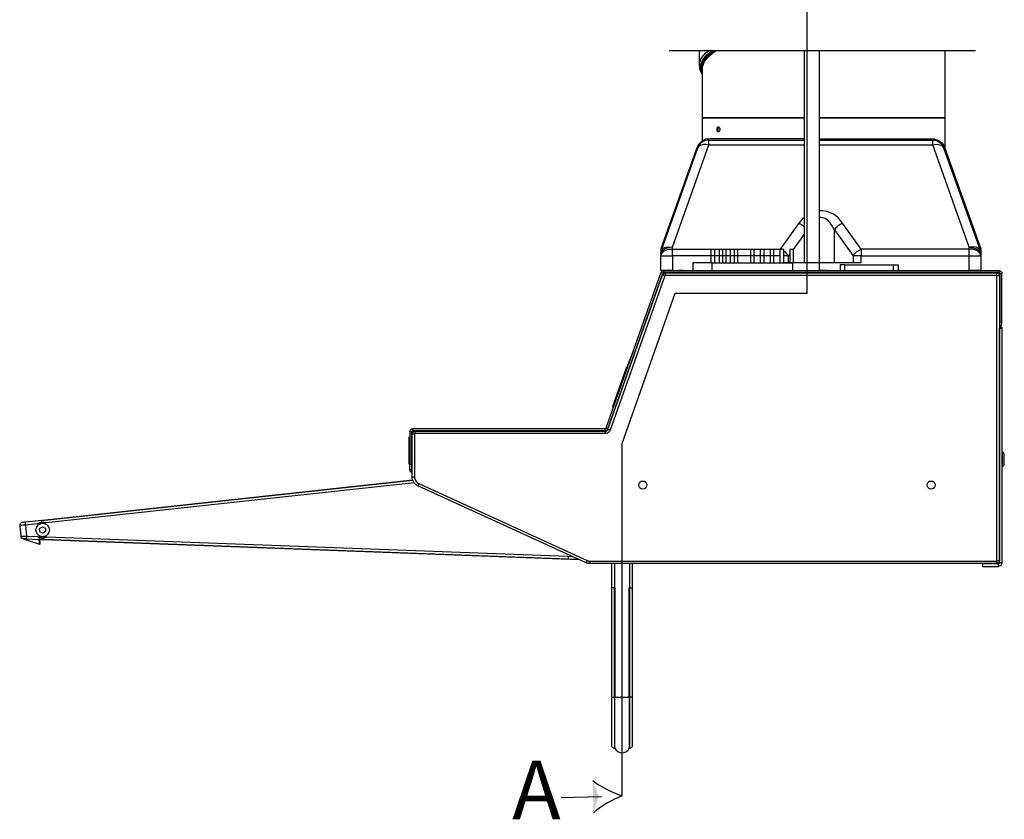
# Model space of a CAD drawing. Units: millimetres. Extents: x -129 to 879, y -281 to 192.
# Drawn here: x 365 to 411, y 71 to 108 of the extents above; entities that cross this region are included whole.
import ezdxf

# ---------------------------------------------------------------- set-up
doc = ezdxf.new("R2010")
doc.units = ezdxf.units.MM
for name, color, linetype in [('PDF20_Geometry', 7, 'Continuous'), ('PDF20_Solid Fills', 7, 'Continuous'), ('PDF20_Text', 7, 'Continuous')]:
    doc.layers.add(name, color=color, linetype=linetype)
doc.styles.add('PDF ProximaNova', font='arial.ttf')

msp = doc.modelspace()

# ---------------------------------------------------------------- linework, layer by layer
at = {"layer": 'PDF20_Geometry', "color": 7, "ltscale": 40.874723}
msp.add_lwpolyline([(401.684, 95.324), (401.684, 158.928)], dxfattribs=at)
at = {"layer": 'PDF20_Geometry', "color": 7}
for points in [[(409.48, 106.545), (395.294, 106.545)], [(396.701, 106.498), (396.693, 106.433), (396.688, 106.394), (396.688, 105.86), (396.691, 105.836)], [(396.701, 105.841), (396.701, 105.86), (396.701, 105.978), (396.799, 106.211), (396.994, 106.445), (397.119, 106.545)], [(396.701, 106.394), (396.701, 106.512), (396.715, 106.545)], [(396.706, 106.545), (396.703, 106.517)], [(396.822, 105.488), (396.754, 105.652), (396.754, 105.885), (396.852, 106.119), (397.045, 106.352), (397.281, 106.545)], [(396.819, 105.592), (396.807, 105.621), (396.807, 105.854), (396.904, 106.088), (397.096, 106.322), (397.367, 106.545)], [(396.834, 105.691), (396.834, 105.808), (396.93, 106.042), (397.121, 106.275), (397.402, 106.509), (397.46, 106.545)], [(401.544, 106.545), (401.544, 96.72)], [(402.256, 96.364), (402.256, 106.545)], [(408.068, 102.025), (408.068, 103.442), (408.068, 106.545)], [(396.694, 105.805), (396.702, 105.729), (396.73, 105.627), (396.763, 105.547), (396.805, 105.469), (396.822, 105.444)], [(396.834, 105.694), (396.834, 105.839)], [(396.822, 105.691), (396.822, 103.442), (396.822, 102.364)], [(397.598, 102.794), (397.583, 102.812), (397.569, 102.843), (397.562, 102.882), (397.56, 102.908), (397.564, 102.949), (397.573, 102.986), (397.589, 103.014), (397.599, 103.022)], [(401.544, 102.474), (397.176, 102.474), (396.986, 102.445), (396.806, 102.357), (396.663, 102.217), (396.573, 102.048), (394.912, 97.376), (394.912, 97.134), (394.913, 97.157), (394.914, 97.18), (394.917, 97.202), (394.92, 97.225), (394.924, 97.247), (394.93, 97.27), (394.936, 97.291), (394.943, 97.313), (394.96, 97.347), (394.96, 97.347), (394.96, 97.348), (394.961, 97.35), (394.967, 97.358), (394.991, 97.384), (395.043, 97.421), (395.121, 97.452), (395.274, 97.469), (395.446, 97.447), (397.133, 102.192), (397.133, 102.285), (397.133, 102.355), (397.133, 102.399), (397.133, 102.413), (397.051, 102.407), (396.971, 102.388), (396.895, 102.358), (396.825, 102.316), (396.762, 102.263), (396.707, 102.202), (396.663, 102.133), (396.63, 102.058)], [(394.943, 97.313), (396.63, 102.058), (396.692, 102.142), (396.808, 102.197), (396.904, 102.213), (396.951, 102.214), (396.979, 102.213), (396.995, 102.213), (397.133, 102.192), (401.544, 102.192)], [(397.133, 102.413), (401.544, 102.413)], [(402.256, 102.474), (404.858, 102.474), (407.454, 102.474), (407.565, 102.465), (407.694, 102.428), (407.812, 102.366), (407.914, 102.281), (407.998, 102.176), (408.056, 102.056), (408.059, 102.049), (408.064, 102.035), (408.084, 101.978), (408.124, 101.865), (408.446, 100.96), (409.72, 97.376), (409.72, 97.134), (409.72, 97.157), (409.718, 97.18), (409.715, 97.202), (409.712, 97.225), (409.708, 97.247), (409.703, 97.27), (409.696, 97.291), (409.689, 97.313), (409.665, 97.358), (409.664, 97.359), (409.66, 97.365), (409.626, 97.398), (409.511, 97.452), (409.359, 97.469), (409.186, 97.447), (407.499, 102.192), (407.499, 102.285), (407.499, 102.355), (407.499, 102.399), (407.499, 102.413), (407.581, 102.407), (407.661, 102.388), (407.737, 102.358), (407.807, 102.316), (407.87, 102.263), (407.925, 102.202), (407.969, 102.133), (408.002, 102.058)], [(402.256, 102.413), (407.499, 102.413)], [(402.256, 102.192), (407.499, 102.192), (407.672, 102.214), (407.825, 102.197), (407.939, 102.143), (408.002, 102.058), (409.689, 97.313)], [(395.446, 97.054), (395.446, 96.369), (395.242, 96.369), (395.069, 96.369), (394.953, 96.369), (394.912, 96.369), (394.912, 97.054), (394.923, 97.054), (394.953, 97.054), (395.002, 97.054), (395.069, 97.054), (395.15, 97.054), (395.242, 97.054), (395.342, 97.054), (395.446, 97.054), (395.446, 97.218), (395.446, 97.366), (400.447, 97.366), (401.31, 98.562), (401.365, 98.533), (401.419, 98.501), (401.472, 98.465), (401.522, 98.426), (401.544, 98.407)], [(401.31, 98.562), (401.4, 98.677), (401.507, 98.79), (401.544, 98.822)], [(402.945, 96.734), (402.945, 98.25), (402.903, 98.338), (402.858, 98.418), (402.802, 98.507), (402.745, 98.584), (402.691, 98.644), (402.636, 98.696), (402.58, 98.738), (402.523, 98.774), (402.464, 98.8), (402.316, 98.828), (402.256, 98.822)], [(404.185, 96.734), (404.185, 97.054), (404.133, 97.054), (404.081, 97.054), (404.03, 97.054), (403.981, 97.054), (403.934, 97.054), (403.889, 97.054), (403.847, 97.054), (403.808, 97.054), (403.881, 97.144), (403.973, 97.23), (404.076, 97.305), (404.185, 97.366), (403.323, 98.562), (403.267, 98.533), (403.213, 98.501), (403.16, 98.465), (403.11, 98.426), (403.063, 98.384), (403.019, 98.34), (402.98, 98.295), (402.945, 98.25), (403.808, 97.054), (403.808, 96.734)], [(401.544, 98.052), (401.033, 97.343)], [(397.409, 96.72), (397.409, 97.343), (397.402, 97.343), (397.383, 97.343), (397.354, 97.343), (397.32, 97.343), (397.286, 97.343), (397.257, 97.343), (397.238, 97.343), (397.231, 97.343), (397.231, 96.72)], [(397.631, 96.72), (397.631, 97.343), (397.618, 97.343), (397.579, 97.343), (397.521, 97.343), (397.453, 97.343), (397.409, 97.343)], [(397.943, 96.72), (397.943, 97.343), (397.936, 97.343), (397.917, 97.343), (397.888, 97.343), (397.854, 97.343), (397.82, 97.343), (397.791, 97.343), (397.771, 97.343), (397.765, 97.343), (397.765, 96.72)], [(398.299, 97.343), (398.292, 97.343), (398.273, 97.343), (398.244, 97.343), (398.21, 97.343), (398.176, 97.343), (398.147, 97.343), (398.128, 97.343), (398.121, 97.343), (398.121, 96.72)], [(398.477, 96.72), (398.477, 97.343), (398.47, 97.343), (398.451, 97.343), (398.422, 97.343), (398.388, 97.343), (398.354, 97.343), (398.325, 97.343), (398.305, 97.343), (398.299, 97.343), (398.299, 96.72)], [(399.233, 96.72), (399.233, 97.343), (399.226, 97.343), (399.207, 97.343), (399.178, 97.343), (399.144, 97.343), (399.11, 97.343), (399.081, 97.343), (399.062, 97.343), (399.055, 97.343), (399.055, 96.72)], [(399.689, 96.72), (399.689, 97.343), (399.682, 97.343), (399.663, 97.343), (399.634, 97.343), (399.6, 97.343), (399.566, 97.343), (399.537, 97.343), (399.518, 97.343), (399.511, 97.343), (399.511, 96.72)], [(400.145, 96.72), (400.145, 97.343), (400.138, 97.343), (400.119, 97.343), (400.09, 97.343), (400.056, 97.343), (400.022, 97.343), (399.993, 97.343), (399.974, 97.343), (399.967, 97.343), (399.967, 96.72)], [(400.601, 96.72), (400.601, 97.343), (400.594, 97.343), (400.575, 97.343), (400.546, 97.343), (400.512, 97.343), (400.478, 97.343), (400.449, 97.343), (400.43, 97.343), (400.423, 97.343), (400.423, 96.72)], [(400.447, 97.343), (400.447, 97.366), (400.488, 97.343)], [(400.879, 97.13), (400.824, 97.054), (400.751, 97.144), (400.66, 97.23), (400.601, 97.273)], [(401.057, 96.72), (401.057, 97.343), (401.05, 97.343), (401.031, 97.343), (401.002, 97.343), (400.968, 97.343), (400.934, 97.343), (400.905, 97.343), (400.886, 97.343), (400.879, 97.343), (400.879, 96.72)], [(397.285, 96.364), (397.285, 96.72), (397.109, 96.72), (396.941, 96.72), (396.785, 96.72), (396.649, 96.72), (396.537, 96.72), (396.454, 96.72), (396.403, 96.72), (396.386, 96.72), (396.386, 96.364)], [(397.285, 96.72), (401.003, 96.72)], [(400.824, 96.734), (400.824, 97.054), (400.785, 97.054), (400.743, 97.054), (400.698, 97.054), (400.651, 97.054), (400.602, 97.054), (400.601, 97.054)], [(401.727, 96.72), (401.639, 96.72), (401.503, 96.72), (401.347, 96.72), (401.179, 96.72), (401.003, 96.72), (401.003, 96.364)], [(403.43, 96.364), (403.43, 96.631), (403.387, 96.631), (403.345, 96.631), (403.306, 96.631), (403.273, 96.631), (403.245, 96.631), (403.225, 96.631), (403.212, 96.631), (403.208, 96.631), (403.208, 96.364)], [(403.43, 96.631), (405.668, 96.631), (405.668, 96.364)], [(405.668, 96.631), (405.711, 96.631), (405.753, 96.631), (405.791, 96.631), (405.825, 96.631), (405.853, 96.631), (405.873, 96.631), (405.886, 96.631), (405.89, 96.631), (405.89, 96.364)], [(392.463, 89.02), (394.987, 96.169)], [(394.912, 96.368), (394.912, 96.365)], [(395.323, 96.364), (395.289, 96.364), (395.26, 96.364), (395.241, 96.364), (395.235, 96.364), (395.235, 96.365), (395.103, 96.365), (395, 96.365), (394.935, 96.365), (394.912, 96.365)], [(394.919, 96.275), (394.927, 96.294), (394.938, 96.312), (394.952, 96.327), (394.968, 96.34), (394.985, 96.35), (395.004, 96.358), (395.024, 96.363), (395.045, 96.364), (395.045, 96.275), (395.038, 96.275), (395.031, 96.273), (395.025, 96.271), (395.019, 96.267), (395.013, 96.263), (395.009, 96.258), (395.005, 96.252), (395.003, 96.246)], [(410.565, 96.364), (395.045, 96.364)], [(410.565, 96.275), (395.045, 96.275)], [(395.113, 96.258), (410.449, 96.258), (410.449, 96.255), (410.449, 96.249), (410.449, 96.239), (410.449, 96.225), (410.449, 96.208), (410.449, 96.189), (410.449, 96.168), (410.449, 96.147), (395.113, 96.147)], [(395.446, 96.365), (395.386, 96.365), (395.328, 96.365), (395.277, 96.365), (395.235, 96.365), (395.193, 96.365), (395.179, 96.365), (395.179, 96.369), (395.2, 96.369), (395.257, 96.369), (395.344, 96.369), (395.446, 96.369)], [(395.945, 96.365), (395.746, 96.365), (395.746, 96.364), (395.739, 96.364), (395.72, 96.364), (395.691, 96.364), (395.657, 96.364)], [(395.919, 96.365), (395.919, 96.364)], [(395.919, 96.275), (395.919, 96.258)], [(396.088, 96.364), (396.088, 96.369)], [(396.088, 96.258), (396.088, 96.275)], [(396.31, 96.364), (396.31, 96.369)], [(396.311, 96.258), (396.311, 96.275)], [(396.733, 96.258), (396.733, 96.275)], [(397.285, 96.258), (397.285, 96.275)], [(401.003, 96.258), (401.003, 96.275)], [(401.544, 96.275), (401.544, 96.258)], [(402.256, 96.369), (402.314, 96.369), (402.418, 96.369), (402.507, 96.369), (402.567, 96.369), (402.588, 96.369), (402.568, 96.369), (402.51, 96.369), (402.422, 96.369), (402.318, 96.369), (402.256, 96.369), (402.316, 96.369), (402.407, 96.369), (402.492, 96.369), (402.568, 96.369), (402.63, 96.369), (402.674, 96.369), (402.698, 96.369), (402.701, 96.369), (402.682, 96.369)], [(402.256, 96.258), (402.256, 96.275)], [(403.335, 96.275), (403.335, 96.258)], [(403.842, 96.275), (403.842, 96.258)], [(405.256, 96.275), (405.256, 96.258)], [(405.763, 96.275), (405.763, 96.258)], [(408.321, 96.258), (408.321, 96.275)], [(408.544, 96.364), (408.544, 96.369)], [(408.544, 96.258), (408.544, 96.275)], [(408.945, 96.365), (409.408, 96.365), (409.535, 96.365), (409.635, 96.365), (409.698, 96.365), (409.72, 96.365)], [(408.971, 96.364), (408.971, 96.365)], [(408.971, 96.258), (408.971, 96.275)], [(409.186, 96.369), (409.288, 96.369), (409.375, 96.369), (409.433, 96.369), (409.453, 96.369), (409.453, 96.365)], [(409.408, 96.365), (409.408, 96.365)], [(409.72, 96.365), (409.72, 96.368)], [(410.449, 96.258), (410.475, 96.255), (410.5, 96.248), (410.523, 96.235), (410.544, 96.219), (410.56, 96.198), (410.573, 96.175), (410.58, 96.15), (410.583, 96.124), (410.581, 96.124), (410.575, 96.124), (410.564, 96.124), (410.55, 96.124), (410.533, 96.124), (410.514, 96.124), (410.493, 96.124), (410.471, 96.124), (410.471, 96.128), (410.47, 96.133), (410.468, 96.137), (410.465, 96.14), (410.462, 96.143), (410.458, 96.145), (410.454, 96.146), (410.449, 96.147)], [(410.61, 96.231), (410.609, 96.24), (410.606, 96.248), (410.602, 96.256), (410.596, 96.263), (410.59, 96.268), (410.582, 96.272), (410.574, 96.275), (410.565, 96.275), (410.565, 96.364), (410.591, 96.362), (410.616, 96.354), (410.639, 96.342), (410.66, 96.325), (410.676, 96.305), (410.688, 96.282), (410.696, 96.257), (410.698, 96.231)], [(395.092, 96.132), (392.568, 88.983)], [(410.583, 96.124), (410.583, 82.939), (410.581, 82.939), (410.575, 82.939), (410.564, 82.939), (410.55, 82.939), (410.533, 82.939), (410.514, 82.939), (410.493, 82.939), (410.471, 82.939), (410.471, 96.124)], [(393.117, 88.36), (395.569, 95.323)], [(395.569, 95.324), (401.684, 95.324)], [(394.23, 94.023), (394.209, 94)], [(410.583, 93.96), (410.59, 93.963), (410.596, 93.969), (410.602, 93.976), (410.606, 93.983), (410.608, 93.988), (410.583, 93.901)], [(410.61, 94.001), (410.61, 93.999), (410.61, 93.997), (410.609, 93.996), (410.609, 93.994), (410.609, 93.993), (410.609, 93.991), (410.608, 93.99), (410.608, 93.988), (410.693, 93.964), (410.695, 93.968), (410.696, 93.973), (410.696, 93.977), (410.697, 93.982), (410.698, 93.987), (410.698, 93.991), (410.698, 93.996), (410.698, 94.001)], [(410.693, 93.964), (410.618, 93.7)], [(394.108, 93.679), (394.103, 93.699)], [(410.649, 93.809), (410.668, 93.786), (410.682, 93.76), (410.691, 93.73), (410.694, 93.7)], [(393.651, 92.686), (393.379, 92.012)], [(393.616, 92.589), (393.385, 92.011)], [(393.853, 92.956), (393.846, 92.971)], [(393.379, 92.012), (393.327, 91.88), (393.267, 91.723), (393.204, 91.552), (393.141, 91.377), (392.678, 90.067)], [(393.374, 91.903), (393.373, 91.909), (393.378, 91.989), (393.385, 92.011), (393.334, 91.879), (393.275, 91.723), (393.211, 91.552), (393.149, 91.377), (392.685, 90.067)], [(393.434, 91.768), (393.425, 91.78)], [(393.183, 91.363), (393.171, 91.368), (393.15, 91.376), (393.149, 91.377)], [(393.278, 91.327), (393.266, 91.332)], [(392.72, 90.051), (392.701, 90.058), (392.679, 90.066), (392.686, 90.063), (392.72, 90.05)], [(392.721, 90.053), (392.708, 90.058), (392.686, 90.066), (392.694, 90.063), (392.72, 90.053)], [(392.803, 90.02), (392.815, 90.016), (392.808, 90.019), (392.803, 90.021)], [(392.803, 90.019), (392.814, 90.014)], [(392.803, 90.018), (392.814, 90.013)], [(392.814, 90.014), (392.803, 90.018)], [(383.296, 88.905), (383.296, 87.404)], [(383.385, 88.905), (383.385, 87.404)], [(383.402, 87.144), (383.401, 87.145), (383.397, 87.153), (383.395, 87.162), (383.393, 87.17), (383.393, 88.896), (383.395, 88.905), (383.397, 88.913), (383.401, 88.921), (383.406, 88.928), (383.413, 88.933), (383.421, 88.937), (383.429, 88.94), (383.438, 88.941), (383.982, 88.941), (383.99, 88.931)], [(383.536, 88.82), (383.531, 88.819), (383.527, 88.818), (383.524, 88.816), (383.52, 88.813), (383.518, 88.81), (383.515, 88.806), (383.514, 88.802), (383.514, 88.798), (383.492, 88.798), (383.471, 88.798), (383.452, 88.798), (383.435, 88.798), (383.421, 88.798), (383.411, 88.798), (383.405, 88.798), (383.402, 88.798), (383.405, 88.823), (383.413, 88.849), (383.425, 88.872), (383.441, 88.892), (383.462, 88.908), (383.485, 88.921), (383.51, 88.928), (383.536, 88.931)], [(392.331, 89.038), (383.429, 89.038)], [(392.331, 88.95), (383.429, 88.95)], [(392.456, 89.038), (392.448, 89.02), (392.437, 89.003), (392.424, 88.987), (392.408, 88.974), (392.39, 88.963), (392.371, 88.956), (392.351, 88.951), (392.331, 88.95), (392.331, 89.038), (392.338, 89.039), (392.344, 89.041), (392.35, 89.043), (392.356, 89.047), (392.362, 89.051), (392.366, 89.057), (392.37, 89.062), (392.373, 89.068)], [(392.337, 88.931), (392.358, 88.933), (392.378, 88.937), (392.397, 88.945), (392.414, 88.955), (392.43, 88.968), (392.444, 88.984), (392.455, 89.001), (392.463, 89.02), (392.465, 89.019), (392.471, 89.017), (392.481, 89.014), (392.494, 89.009), (392.51, 89.004), (392.528, 88.997), (392.547, 88.99), (392.568, 88.983), (392.553, 88.948), (392.532, 88.917), (392.507, 88.889), (392.478, 88.865), (392.446, 88.845), (392.411, 88.831), (392.375, 88.823), (392.337, 88.82)], [(383.296, 87.402), (383.255, 87.402), (383.255, 88.665), (383.296, 88.665)], [(383.385, 88.665), (383.389, 88.665)], [(383.393, 87.25), (383.389, 87.25), (383.389, 88.816), (383.393, 88.816)], [(383.402, 86.813), (383.402, 88.798)], [(383.514, 88.798), (383.514, 86.813)], [(393.117, 72.05), (393.117, 88.36)], [(410.694, 87.321), (410.721, 87.321), (410.738, 87.322), (410.755, 87.327), (410.77, 87.336), (410.784, 87.347), (410.795, 87.36), (410.803, 87.376), (410.808, 87.392), (410.81, 87.41), (410.81, 87.427), (410.81, 87.475), (410.81, 87.547), (410.81, 87.632), (410.81, 87.717), (410.81, 87.789), (410.81, 87.837), (410.81, 87.855), (410.808, 87.872), (410.803, 87.888), (410.795, 87.904), (410.784, 87.917), (410.77, 87.928), (410.755, 87.937), (410.738, 87.942), (410.721, 87.943), (410.694, 87.943)], [(410.721, 87.321), (410.721, 87.325), (410.721, 87.358), (410.721, 87.421), (410.721, 87.507), (410.721, 87.607), (410.721, 87.708), (410.721, 87.802), (410.721, 87.878), (410.721, 87.927), (410.721, 87.943)], [(383.385, 87.144), (383.397, 87.113), (383.333, 87.051), (383.326, 87.058), (383.315, 87.075), (383.302, 87.103), (383.296, 87.144)], [(383.333, 87.051), (383.343, 87.042), (383.361, 87.029), (383.389, 87.016), (383.402, 87.014)], [(383.385, 87.402), (383.389, 87.402)], [(366.254, 84.802), (383.428, 86.664), (366.857, 84.868), (366.269, 84.804)], [(383.504, 86.538), (366.463, 84.691)], [(391.453, 82.846), (383.662, 86.408)], [(383.709, 86.509), (391.5, 82.947)], [(366.06, 84.647), (366.155, 84.703), (366.261, 84.729), (366.258, 84.762), (366.256, 84.785), (366.254, 84.798), (366.254, 84.802), (365.486, 84.719), (365.486, 84.717), (365.487, 84.709), (365.488, 84.697), (365.49, 84.68), (365.492, 84.66), (365.495, 84.637), (365.497, 84.612), (365.5, 84.587), (365.436, 84.58), (365.383, 84.575), (365.313, 84.567), (365.278, 84.564), (365.254, 84.561), (365.235, 84.559), (365.282, 84.071), (365.292, 84.071), (365.301, 84.072), (365.326, 84.072), (365.36, 84.073), (365.447, 84.076), (365.549, 84.078), (365.548, 84.052), (365.547, 84.027), (365.546, 84.004), (365.545, 83.984), (365.545, 83.967), (365.544, 83.955), (365.544, 83.948), (365.543, 83.945), (366.078, 83.922)], [(365.245, 84.625), (365.24, 84.611), (365.235, 84.585), (365.235, 84.559)], [(365.306, 84.69), (365.274, 84.667), (365.25, 84.634), (365.239, 84.597), (365.24, 84.56)], [(365.461, 84.716), (365.353, 84.705), (365.328, 84.699), (365.305, 84.69)], [(365.486, 84.719), (365.435, 84.714), (365.392, 84.709), (365.363, 84.706), (365.353, 84.705)], [(366.261, 84.729), (366.365, 84.724), (366.463, 84.691), (366.06, 84.647), (365.5, 84.587), (365.549, 84.078), (366.079, 84.056), (366.159, 84.012), (366.223, 83.994), (366.278, 83.987), (366.276, 83.955), (366.275, 83.932), (366.274, 83.918), (366.274, 83.914), (366.078, 83.922), (366.155, 83.919), (366.158, 83.919), (366.164, 83.919), (366.176, 83.918), (366.188, 83.918), (366.2, 83.917), (366.274, 83.914)], [(365.282, 84.071), (365.286, 84.048), (365.295, 84.025), (365.303, 84.01)], [(365.287, 84.071), (365.292, 84.038), (365.308, 84.006), (365.333, 83.979), (365.364, 83.96)], [(365.543, 83.945), (365.492, 83.947), (365.449, 83.949), (365.419, 83.95), (365.409, 83.951), (365.385, 83.954), (365.363, 83.961), (365.341, 83.972), (365.332, 83.979)], [(365.392, 83.951), (366.153, 83.708), (366.158, 83.708), (366.162, 83.708), (366.166, 83.709), (366.17, 83.711), (366.173, 83.715), (366.175, 83.718), (366.176, 83.722), (366.176, 83.727)], [(365.393, 83.952), (366.153, 83.71), (366.147, 83.785), (366.137, 83.92)], [(366.079, 84.056), (366.271, 84.048)], [(366.152, 83.919), (366.162, 83.773), (366.17, 83.712), (366.166, 83.71), (366.161, 83.709), (366.157, 83.709), (366.153, 83.71)], [(366.17, 83.712), (366.173, 83.715), (366.175, 83.719), (366.176, 83.723), (366.176, 83.727), (366.169, 83.796), (366.159, 83.888)], [(366.311, 84.047), (366.488, 84.04), (390.623, 83.143), (390.625, 83.092), (390.626, 83.049), (390.627, 83.032), (390.628, 83.019), (390.628, 83.01), (366.34, 83.912), (366.274, 83.914), (366.34, 83.912)], [(366.278, 83.987), (366.332, 83.988)], [(366.488, 84.04), (366.413, 84.005), (366.332, 83.988), (366.335, 83.955), (366.338, 83.931), (366.339, 83.917), (366.34, 83.912), (391.135, 82.991), (390.628, 83.01)], [(390.623, 83.143), (390.818, 83.136)], [(391.638, 82.805), (391.614, 82.806), (391.59, 82.808), (391.567, 82.811), (391.543, 82.816), (391.52, 82.821), (391.498, 82.828), (391.475, 82.836), (391.453, 82.846), (391.454, 82.848), (391.456, 82.853), (391.461, 82.863), (391.467, 82.875), (391.474, 82.891), (391.482, 82.908), (391.49, 82.927), (391.5, 82.947), (391.516, 82.94), (391.533, 82.934), (391.55, 82.928), (391.567, 82.924), (391.585, 82.921), (391.602, 82.918), (391.62, 82.917), (391.638, 82.917)], [(392.761, 82.805), (392.761, 81.682), (392.71, 81.682), (392.666, 81.682), (392.638, 81.682), (392.627, 81.682), (392.627, 76.62), (392.638, 76.62), (392.666, 76.62), (392.71, 76.62), (392.761, 76.62), (392.761, 76.346), (392.761, 76.076), (392.761, 75.813), (392.761, 75.562), (392.761, 75.324), (392.761, 75.104), (392.761, 74.905), (392.761, 74.728), (392.761, 74.578), (392.761, 74.455), (392.761, 74.361), (392.761, 74.298), (392.761, 74.266), (392.761, 74.262), (392.787, 74.262), (392.84, 74.171), (392.918, 74.1), (393.013, 74.055), (393.117, 74.04), (393.221, 74.055), (393.316, 74.1), (393.393, 74.171), (393.447, 74.262), (393.473, 74.262), (393.499, 74.264), (393.524, 74.272), (393.547, 74.284), (393.567, 74.301), (393.583, 74.321), (393.596, 74.344), (393.603, 74.369), (393.606, 74.395), (393.606, 74.412), (393.606, 74.46), (393.606, 74.54), (393.606, 74.65), (393.606, 74.789), (393.606, 74.955), (393.606, 75.145), (393.606, 75.356), (393.606, 75.586), (393.606, 75.831), (393.606, 76.087), (393.606, 76.352), (393.606, 76.62), (393.606, 81.682), (393.606, 81.8), (393.606, 82.158), (393.606, 82.497), (393.606, 82.805)], [(392.627, 82.805), (392.627, 82.497), (392.627, 82.158), (392.627, 81.8), (392.627, 81.682)], [(393.473, 74.262), (393.473, 74.266), (393.473, 74.298), (393.473, 74.361), (393.473, 74.455), (393.473, 74.578), (393.473, 74.728), (393.473, 74.905), (393.473, 75.104), (393.473, 75.324), (393.473, 75.562), (393.473, 75.813), (393.473, 76.076), (393.473, 76.346), (393.473, 76.62), (393.473, 81.682), (393.473, 82.805)], [(410.583, 82.939), (410.58, 82.913), (410.573, 82.888), (410.56, 82.865), (410.544, 82.844), (410.523, 82.828), (410.5, 82.816), (410.475, 82.808), (410.449, 82.805)], [(410.449, 82.917), (410.454, 82.917), (410.458, 82.918), (410.462, 82.92), (410.465, 82.923), (410.468, 82.927), (410.47, 82.93), (410.471, 82.935), (410.471, 82.939)], [(410.583, 82.832), (410.582, 82.823), (410.58, 82.815), (410.575, 82.807), (410.57, 82.801), (410.563, 82.795), (410.555, 82.791), (410.547, 82.788), (410.538, 82.788)], [(410.694, 82.832), (410.691, 82.802), (410.682, 82.773), (410.668, 82.746), (410.648, 82.722), (410.625, 82.703), (410.598, 82.688), (410.569, 82.679), (410.538, 82.676)], [(393.606, 76.62), (393.596, 76.62), (393.567, 76.62), (393.524, 76.62), (393.473, 76.62), (393.447, 76.62), (393.447, 81.682), (393.473, 81.682), (393.524, 81.682), (393.567, 81.682), (393.596, 81.682), (393.606, 81.682)], [(392.627, 76.62), (392.627, 76.352), (392.627, 76.087), (392.627, 75.831), (392.627, 75.586), (392.627, 75.356), (392.627, 75.145), (392.627, 74.955), (392.627, 74.789), (392.627, 74.65), (392.627, 74.54), (392.627, 74.46), (392.627, 74.412), (392.627, 74.395), (392.63, 74.369), (392.638, 74.344), (392.65, 74.321), (392.666, 74.301), (392.687, 74.284), (392.71, 74.272), (392.735, 74.264), (392.761, 74.262)], [(392.787, 74.262), (392.787, 74.266), (392.787, 74.298), (392.787, 74.361), (392.787, 74.455), (392.787, 74.578), (392.787, 74.728), (392.787, 74.905), (392.787, 75.104), (392.787, 75.324), (392.787, 75.562), (392.787, 75.813), (392.787, 76.076), (392.787, 76.346), (392.787, 76.62), (392.84, 76.62), (392.918, 76.62), (393.013, 76.62), (393.117, 76.62), (393.221, 76.62), (393.316, 76.62), (393.393, 76.62), (393.447, 76.62), (393.447, 76.346), (393.447, 76.076), (393.447, 75.813), (393.447, 75.562), (393.447, 75.324), (393.447, 75.104), (393.447, 74.905), (393.447, 74.728), (393.447, 74.578), (393.447, 74.455), (393.447, 74.361), (393.447, 74.298), (393.447, 74.266), (393.447, 74.262)], [(390.295, 71.978), (392.17, 72.026)], [(390.295, 71.978), (390.295, 71.978)]]:
    msp.add_lwpolyline(points, dxfattribs=at)
for points in [[(396.822, 103.442), (396.822, 103.442), (396.84, 103.442), (396.889, 103.442), (396.969, 103.442), (397.08, 103.442), (397.22, 103.442), (397.389, 103.442), (397.586, 103.442), (397.811, 103.442), (398.061, 103.442), (398.335, 103.442), (398.632, 103.442), (398.95, 103.442), (399.288, 103.442), (399.643, 103.442), (400.013, 103.442), (400.398, 103.442), (400.793, 103.442), (401.198, 103.442), (401.544, 103.442), (401.194, 103.442), (400.788, 103.442), (400.391, 103.442), (400.006, 103.442), (399.634, 103.442), (399.278, 103.442), (398.94, 103.442), (398.621, 103.442), (398.323, 103.442), (398.049, 103.442), (397.799, 103.442), (397.576, 103.442), (397.379, 103.442), (397.211, 103.442), (397.072, 103.442), (396.963, 103.442), (396.885, 103.442), (396.838, 103.442)], [(402.256, 103.442), (402.444, 103.442), (402.863, 103.442), (403.279, 103.442), (403.69, 103.442), (404.095, 103.442), (404.491, 103.442), (404.875, 103.442), (405.245, 103.442), (405.601, 103.442), (405.938, 103.442), (406.256, 103.442), (406.554, 103.442), (406.828, 103.442), (407.078, 103.442), (407.302, 103.442), (407.5, 103.442), (407.669, 103.442), (407.809, 103.442), (407.92, 103.442), (408, 103.442), (408.049, 103.442), (408.068, 103.442), (408.052, 103.442), (408.005, 103.442), (407.927, 103.442), (407.818, 103.442), (407.679, 103.442), (407.511, 103.442), (407.315, 103.442), (407.091, 103.442), (406.841, 103.442), (406.567, 103.442), (406.27, 103.442), (405.951, 103.442), (405.613, 103.442), (405.257, 103.442), (404.885, 103.442), (404.5, 103.442), (404.103, 103.442), (403.697, 103.442), (403.283, 103.442), (402.866, 103.442), (402.445, 103.442)], [(394.912, 97.054), (394.953, 97.173), (395.069, 97.275), (395.174, 97.323), (395.287, 97.352), (395.446, 97.366), (395.446, 97.447), (395.242, 97.423), (395.069, 97.355), (395.065, 97.353), (395.058, 97.348), (395.036, 97.334), (395.006, 97.311), (394.956, 97.258), (394.924, 97.199), (394.912, 97.134)], [(409.186, 97.054), (409.186, 97.218), (409.186, 97.366), (409.186, 97.447), (409.39, 97.423), (409.563, 97.355), (409.679, 97.253), (409.72, 97.134), (409.72, 97.054), (409.678, 97.174), (409.563, 97.275), (409.438, 97.329), (409.325, 97.356), (409.186, 97.366), (404.185, 97.366), (404.185, 97.218), (404.185, 97.054), (409.186, 97.054), (409.29, 97.054), (409.39, 97.054), (409.483, 97.054), (409.563, 97.054), (409.63, 97.054), (409.679, 97.054), (409.71, 97.054), (409.72, 97.054), (409.72, 96.369), (409.679, 96.369), (409.563, 96.369), (409.39, 96.369), (409.186, 96.369)], [(392.456, 89.038), (395.003, 96.246), (394.919, 96.275), (392.373, 89.068)], [(395.113, 96.258), (395.113, 96.255), (395.113, 96.249), (395.113, 96.239), (395.113, 96.225), (395.113, 96.208), (395.113, 96.189), (395.113, 96.168), (395.113, 96.147), (395.11, 96.146), (395.106, 96.145), (395.103, 96.144), (395.1, 96.142), (395.098, 96.14), (395.096, 96.138), (395.094, 96.135), (395.092, 96.132), (395.072, 96.139), (395.052, 96.146), (395.034, 96.152), (395.018, 96.158), (395.005, 96.162), (394.995, 96.166), (394.99, 96.168), (394.987, 96.169), (394.996, 96.187), (395.007, 96.205), (395.02, 96.22), (395.036, 96.233), (395.054, 96.244), (395.073, 96.252), (395.093, 96.256)], [(410.61, 96.231), (410.61, 94.001), (410.698, 94.001), (410.698, 96.231)], [(410.694, 93.7), (410.694, 82.832), (410.583, 82.832), (410.583, 93.7)], [(392.815, 90.017), (392.803, 90.021)], [(383.429, 88.95), (383.42, 88.949), (383.412, 88.947), (383.405, 88.942), (383.398, 88.937), (383.392, 88.93), (383.388, 88.922), (383.385, 88.914), (383.385, 88.905), (383.296, 88.905), (383.298, 88.931), (383.306, 88.956), (383.318, 88.979), (383.335, 89), (383.355, 89.016), (383.378, 89.028), (383.403, 89.036), (383.429, 89.038)], [(392.337, 88.931), (392.337, 88.929), (392.337, 88.922), (392.337, 88.912), (392.337, 88.898), (392.337, 88.882), (392.337, 88.862), (392.337, 88.842), (392.337, 88.82), (383.536, 88.82), (383.536, 88.842), (383.536, 88.862), (383.536, 88.882), (383.536, 88.898), (383.536, 88.912), (383.536, 88.922), (383.536, 88.929), (383.536, 88.931)], [(383.296, 87.144), (383.296, 87.167), (383.296, 87.193), (383.296, 87.223), (383.296, 87.256), (383.296, 87.291), (383.296, 87.327), (383.296, 87.365), (383.296, 87.404), (383.385, 87.404), (383.385, 87.365), (383.385, 87.327), (383.385, 87.291), (383.385, 87.256), (383.385, 87.223), (383.385, 87.193), (383.385, 87.167), (383.385, 87.144)], [(383.402, 86.813), (383.405, 86.813), (383.411, 86.813), (383.421, 86.813), (383.435, 86.813), (383.452, 86.813), (383.471, 86.813), (383.492, 86.813), (383.514, 86.813), (383.517, 86.765), (383.527, 86.718), (383.544, 86.674), (383.566, 86.632), (383.595, 86.594), (383.629, 86.56), (383.667, 86.532), (383.709, 86.509), (383.7, 86.489), (383.691, 86.47), (383.683, 86.453), (383.676, 86.438), (383.67, 86.425), (383.666, 86.416), (383.663, 86.41), (383.662, 86.408), (383.606, 86.438), (383.556, 86.476), (383.511, 86.521), (383.473, 86.572), (383.443, 86.628), (383.42, 86.687), (383.407, 86.749)], [(366.166, 84.275), (366.158, 84.429), (366.288, 84.513), (366.425, 84.442), (366.433, 84.288), (366.303, 84.205)], [(410.449, 82.917), (410.449, 82.895), (410.449, 82.874), (410.449, 82.855), (410.449, 82.838), (410.449, 82.824), (410.449, 82.814), (410.449, 82.808), (410.449, 82.805), (391.638, 82.805), (391.638, 82.808), (391.638, 82.814), (391.638, 82.824), (391.638, 82.838), (391.638, 82.855), (391.638, 82.874), (391.638, 82.895), (391.638, 82.917)], [(409.804, 82.676), (410.538, 82.676), (410.538, 82.788), (409.804, 82.788)], [(392.761, 81.682), (392.787, 81.682), (392.787, 76.62), (392.761, 76.62)]]:
    msp.add_lwpolyline(points, close=True, dxfattribs=at)
at = {"layer": 'PDF20_Geometry', "color": 7, "ltscale": 1.785001}
msp.add_lwpolyline([(400.423, 97.054), (395.446, 97.054)], dxfattribs=at)
at = {"layer": 'PDF20_Geometry', "color": 7, "ltscale": 1.929167}
msp.add_lwpolyline([(404.185, 96.734), (400.601, 96.734)], dxfattribs=at)
at = {"layer": 'PDF20_Geometry', "color": 7}
for centre, radius in [((394.079, 86.44), 0.187), ((407.424, 86.44), 0.187), ((366.296, 84.358), 0.311)]:
    msp.add_circle(centre, radius, dxfattribs=at)
msp.add_arc((402.312, 97.956), 1.178, 30.9406, 92.7163, dxfattribs=at)
msp.add_ellipse((397.576, 102.908), major_axis=(0, 0.125), ratio=0.494437, start_param=1.36218, end_param=7.645365, dxfattribs=at)
for points in [[(391.757, 72.762), (392.107, 72.472), (392.667, 72.204), (393.117, 72.05)], [(393.117, 72.05), (392.675, 71.874), (392.13, 71.577), (391.795, 71.27)]]:
    msp.add_open_spline(points, degree=3, dxfattribs=at)
at = {"layer": 'PDF20_Solid Fills', "color": 7, "transparency": 33554559}
msp.add_solid([(391.795, 71.27), (392.046, 72.023), (391.757, 72.762)], dxfattribs=at)

# ---------------------------------------------------------------- texts
at = {"layer": 'PDF20_Text', "color": 7, "insert": (388.028, 71.97), "char_height": 2.712, "attachment_point": 4, "style": 'PDF ProximaNova'}
msp.add_mtext('A', dxfattribs=at)

doc.saveas('drawing.dxf')
